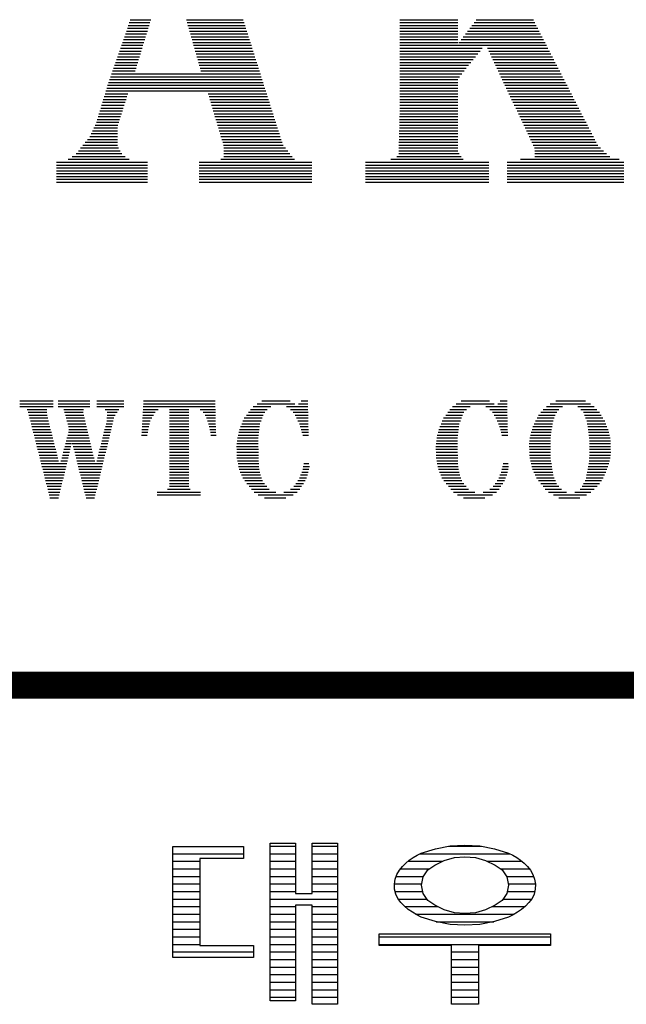
# Model space of a CAD drawing. Extents: x 0 to 294120, y 0 to 208211.
# Drawn here: x 274520 to 278922, y 172722 to 179870 of the extents above; entities that cross this region are included whole.
import ezdxf

# ---------------------------------------------------------------- set-up
doc = ezdxf.new("R2010")
doc.units = 0
doc.header["$LTSCALE"] = 3000
doc.header["$MEASUREMENT"] = 0
doc.layers.add('SHEET', color=5, linetype='CONTINUOUS')

# ---------------------------------------------------------------- blocks, each defined once
blk = doc.blocks.new('A$C506E2BC')
at = {"layer": 'SHEET'}
h = blk.add_hatch(dxfattribs=at)
h.set_pattern_fill('ANSI31', color=3, scale=1.771237, angle=135, style=0)
h.set_pattern_definition([(180, (-8212.13631, -1280.61087), (-5e-17, -0.221404666), [])])
h.paths.add_polyline_path([(1120.604, 702.082), (1121.019, 702.216), (1121.448, 702.297), (1121.883, 702.324), (1122.319, 702.297), (1122.747, 702.216), (1123.163, 702.082), (1123.286, 702.025), (1123.404, 701.957), (1123.515, 701.879), (1123.619, 701.791), (1123.715, 701.695), (1123.802, 701.59), (1123.877, 701.463), (1123.926, 701.324), (1123.949, 701.179), (1123.943, 701.032), (1123.911, 700.888), (1123.851, 700.754), (1123.758, 700.639), (1123.655, 700.533), (1123.543, 700.437), (1123.423, 700.351), (1123.296, 700.276), (1123.163, 700.212), (1122.747, 700.079), (1122.319, 699.998), (1121.883, 699.971), (1121.448, 699.998), (1121.019, 700.079), (1120.604, 700.212), (1120.471, 700.276), (1120.344, 700.351), (1120.224, 700.437), (1120.112, 700.533), (1120.009, 700.639), (1119.915, 700.754), (1119.856, 700.888), (1119.823, 701.032), (1119.818, 701.179), (1119.841, 701.324), (1119.89, 701.463), (1119.965, 701.59), (1120.052, 701.695), (1120.147, 701.791), (1120.251, 701.879), (1120.363, 701.957), (1120.481, 702.025)])
h.paths.add_polyline_path([(1120.998, 701.738), (1121.277, 701.872), (1121.575, 701.954), (1121.883, 701.982), (1122.192, 701.954), (1122.49, 701.872), (1122.769, 701.738), (1122.974, 701.598), (1123.111, 701.391), (1123.16, 701.147), (1123.111, 700.903), (1122.974, 700.696), (1122.769, 700.557), (1122.49, 700.423), (1122.192, 700.34), (1121.883, 700.313), (1121.575, 700.34), (1121.277, 700.423), (1120.998, 700.557), (1120.792, 700.696), (1120.655, 700.903), (1120.607, 701.147), (1120.655, 701.391), (1120.792, 701.598)], flags=16)
h.paths.add_polyline_path([(1113.322, 699.031), (1113.322, 702.279), (1115.389, 702.279), (1115.389, 701.934), (1114.11, 701.934), (1114.11, 699.376), (1115.684, 699.376), (1115.684, 699.031)])
h.paths.add_polyline_path([(1116.176, 697.752), (1116.176, 702.377), (1116.914, 702.377), (1116.914, 700.901), (1117.406, 700.901), (1117.406, 702.377), (1118.144, 702.377), (1118.144, 697.654), (1117.406, 697.654), (1117.406, 700.557), (1116.914, 700.557), (1116.914, 697.752)])
h.paths.add_polyline_path([(1119.374, 699.376), (1119.374, 699.72), (1124.393, 699.72), (1124.393, 699.376), (1122.277, 699.376), (1122.277, 697.654), (1121.49, 697.654), (1121.49, 699.376)])
at = {"layer": 'SHEET', "color": 3}
for p, q in [((1112.045, 726.441), (1112.651, 726.441)), ((1112.074, 726.525), (1112.677, 726.525)), ((1113.719, 726.525), (1115.386, 726.525)), ((1113.742, 726.441), (1115.412, 726.441)), ((1119.973, 726.525), (1121.672, 726.525)), ((1119.973, 726.441), (1121.672, 726.441)), ((1122.15, 726.441), (1123.932, 726.441)), ((1122.213, 726.525), (1123.89, 726.525)), ((1111.93, 726.107), (1112.549, 726.107)), ((1111.959, 726.191), (1112.575, 726.191)), ((1111.988, 726.274), (1112.6, 726.274)), ((1112.017, 726.358), (1112.626, 726.358)), ((1113.766, 726.358), (1115.438, 726.358)), ((1113.79, 726.274), (1115.465, 726.274)), ((1113.813, 726.191), (1115.491, 726.191)), ((1113.837, 726.107), (1115.518, 726.107)), ((1119.973, 726.358), (1121.672, 726.358)), ((1119.973, 726.274), (1121.672, 726.274)), ((1119.973, 726.191), (1121.672, 726.191)), ((1119.973, 726.107), (1121.672, 726.107)), ((1121.897, 726.107), (1124.104, 726.107)), ((1121.96, 726.191), (1124.061, 726.191)), ((1122.023, 726.274), (1124.018, 726.274)), ((1122.086, 726.358), (1123.975, 726.358)), ((1111.843, 725.857), (1112.472, 725.857)), ((1111.872, 725.94), (1112.498, 725.94)), ((1111.901, 726.024), (1112.523, 726.024)), ((1113.861, 726.024), (1115.544, 726.024)), ((1113.884, 725.94), (1115.571, 725.94)), ((1113.908, 725.857), (1115.597, 725.857)), ((1119.973, 726.024), (1121.672, 726.024)), ((1119.973, 725.94), (1121.672, 725.94)), ((1119.973, 725.857), (1121.672, 725.857)), ((1121.707, 725.857), (1124.233, 725.857)), ((1121.77, 725.94), (1124.19, 725.94)), ((1121.833, 726.024), (1124.147, 726.024)), ((1111.756, 725.606), (1112.396, 725.606)), ((1111.785, 725.689), (1112.421, 725.689)), ((1111.814, 725.773), (1112.447, 725.773)), ((1113.932, 725.773), (1115.624, 725.773)), ((1113.955, 725.689), (1115.65, 725.689)), ((1113.979, 725.606), (1115.677, 725.606)), ((1119.973, 725.773), (1124.276, 725.773)), ((1119.973, 725.689), (1122.393, 725.689)), ((1119.973, 725.606), (1122.326, 725.606)), ((1122.541, 725.689), (1124.319, 725.689)), ((1122.58, 725.606), (1124.362, 725.606)), ((1111.641, 725.272), (1112.293, 725.272)), ((1111.67, 725.355), (1112.319, 725.355)), ((1111.699, 725.439), (1112.344, 725.439)), ((1111.728, 725.522), (1112.37, 725.522)), ((1114.003, 725.522), (1115.703, 725.522)), ((1114.027, 725.439), (1115.729, 725.439)), ((1114.05, 725.355), (1115.756, 725.355)), ((1114.074, 725.272), (1115.782, 725.272)), ((1119.973, 725.522), (1122.259, 725.522)), ((1119.973, 725.439), (1122.192, 725.439)), ((1119.973, 725.355), (1122.125, 725.355)), ((1119.973, 725.272), (1122.059, 725.272)), ((1122.62, 725.522), (1124.405, 725.522)), ((1122.66, 725.439), (1124.447, 725.439)), ((1122.699, 725.355), (1124.49, 725.355)), ((1122.739, 725.272), (1124.533, 725.272)), ((1111.554, 725.021), (1112.217, 725.021)), ((1111.583, 725.105), (1112.242, 725.105)), ((1111.612, 725.188), (1112.268, 725.188)), ((1114.098, 725.188), (1115.809, 725.188)), ((1114.121, 725.105), (1115.835, 725.105)), ((1114.145, 725.021), (1115.862, 725.021)), ((1119.973, 725.188), (1121.992, 725.188)), ((1119.973, 725.105), (1121.925, 725.105)), ((1119.973, 725.021), (1121.858, 725.021)), ((1122.778, 725.188), (1124.576, 725.188)), ((1122.818, 725.105), (1124.619, 725.105)), ((1122.857, 725.021), (1124.662, 725.021)), ((1111.439, 724.687), (1115.968, 724.687)), ((1111.467, 724.771), (1115.941, 724.771)), ((1111.496, 724.854), (1115.915, 724.854)), ((1111.525, 724.938), (1115.888, 724.938)), ((1119.973, 724.938), (1121.791, 724.938)), ((1119.973, 724.854), (1121.724, 724.854)), ((1119.973, 724.771), (1121.672, 724.771)), ((1119.973, 724.687), (1121.672, 724.687)), ((1122.897, 724.938), (1124.705, 724.938)), ((1122.937, 724.854), (1124.748, 724.854)), ((1122.976, 724.771), (1124.791, 724.771)), ((1123.016, 724.687), (1124.834, 724.687)), ((1111.36, 724.436), (1116.047, 724.436)), ((1111.385, 724.52), (1116.02, 724.52)), ((1111.411, 724.603), (1115.994, 724.603)), ((1119.973, 724.603), (1121.672, 724.603)), ((1119.973, 724.52), (1121.672, 724.52)), ((1119.973, 724.436), (1121.672, 724.436)), ((1123.055, 724.603), (1124.877, 724.603)), ((1123.095, 724.52), (1124.92, 724.52)), ((1123.134, 724.436), (1124.963, 724.436)), ((1111.259, 724.102), (1111.923, 724.102)), ((1111.284, 724.186), (1111.95, 724.186)), ((1111.309, 724.269), (1111.976, 724.269)), ((1111.335, 724.353), (1112.003, 724.353)), ((1114.357, 724.353), (1116.073, 724.353)), ((1114.382, 724.269), (1116.1, 724.269)), ((1114.407, 724.186), (1116.126, 724.186)), ((1114.432, 724.102), (1116.153, 724.102)), ((1119.973, 724.353), (1121.672, 724.353)), ((1119.973, 724.269), (1121.672, 724.269)), ((1119.973, 724.186), (1121.672, 724.186)), ((1119.973, 724.102), (1121.672, 724.102)), ((1123.174, 724.353), (1125.005, 724.353)), ((1123.214, 724.269), (1125.048, 724.269)), ((1123.253, 724.186), (1125.091, 724.186)), ((1123.293, 724.102), (1125.134, 724.102)), ((1111.183, 723.852), (1111.843, 723.852)), ((1111.208, 723.935), (1111.87, 723.935)), ((1111.233, 724.019), (1111.896, 724.019)), ((1114.457, 724.019), (1116.179, 724.019)), ((1114.482, 723.935), (1116.206, 723.935)), ((1114.507, 723.852), (1116.232, 723.852)), ((1119.973, 724.019), (1121.672, 724.019)), ((1119.973, 723.935), (1121.672, 723.935)), ((1119.973, 723.852), (1121.672, 723.852)), ((1123.332, 724.019), (1125.177, 724.019)), ((1123.372, 723.935), (1125.22, 723.935)), ((1123.411, 723.852), (1125.263, 723.852)), ((1111.081, 723.517), (1111.736, 723.517)), ((1111.107, 723.601), (1111.763, 723.601)), ((1111.132, 723.685), (1111.789, 723.685)), ((1111.157, 723.768), (1111.816, 723.768)), ((1114.532, 723.768), (1116.258, 723.768)), ((1114.557, 723.685), (1116.285, 723.685)), ((1114.582, 723.601), (1116.311, 723.601)), ((1114.607, 723.517), (1116.338, 723.517)), ((1119.966, 723.517), (1121.672, 723.517)), ((1119.968, 723.601), (1121.672, 723.601)), ((1119.97, 723.685), (1121.672, 723.685)), ((1119.972, 723.768), (1121.672, 723.768)), ((1123.451, 723.768), (1125.306, 723.768)), ((1123.491, 723.685), (1125.349, 723.685)), ((1123.53, 723.601), (1125.392, 723.601)), ((1123.57, 723.517), (1125.435, 723.517)), ((1110.966, 723.267), (1111.702, 723.267)), ((1111.006, 723.35), (1111.702, 723.35)), ((1111.046, 723.434), (1111.709, 723.434)), ((1114.632, 723.434), (1116.364, 723.434)), ((1114.657, 723.35), (1116.391, 723.35)), ((1114.682, 723.267), (1116.417, 723.267)), ((1119.96, 723.267), (1121.672, 723.267)), ((1119.962, 723.35), (1121.672, 723.35)), ((1119.964, 723.434), (1121.672, 723.434)), ((1123.609, 723.434), (1125.478, 723.434)), ((1123.649, 723.35), (1125.52, 723.35)), ((1123.688, 723.267), (1125.563, 723.267)), ((1110.752, 722.933), (1111.702, 722.933)), ((1110.819, 723.016), (1111.702, 723.016)), ((1110.885, 723.1), (1111.702, 723.1)), ((1110.926, 723.183), (1111.702, 723.183)), ((1114.708, 723.183), (1116.444, 723.183)), ((1114.733, 723.1), (1116.47, 723.1)), ((1114.758, 723.016), (1116.497, 723.016)), ((1114.783, 722.933), (1116.523, 722.933)), ((1119.951, 722.933), (1121.672, 722.933)), ((1119.953, 723.016), (1121.672, 723.016)), ((1119.955, 723.1), (1121.672, 723.1)), ((1119.957, 723.183), (1121.672, 723.183)), ((1123.728, 723.183), (1125.606, 723.183)), ((1123.768, 723.1), (1125.649, 723.1)), ((1123.807, 723.016), (1125.692, 723.016)), ((1123.847, 722.933), (1125.735, 722.933)), ((1110.552, 722.682), (1111.777, 722.682)), ((1110.619, 722.766), (1111.733, 722.766)), ((1110.686, 722.849), (1111.702, 722.849)), ((1114.808, 722.849), (1116.556, 722.849)), ((1114.816, 722.766), (1116.622, 722.766)), ((1114.816, 722.682), (1116.689, 722.682)), ((1119.944, 722.682), (1121.672, 722.682)), ((1119.947, 722.766), (1121.672, 722.766)), ((1119.949, 722.849), (1121.672, 722.849)), ((1123.886, 722.849), (1125.778, 722.849)), ((1123.926, 722.766), (1125.854, 722.766)), ((1123.936, 722.682), (1125.946, 722.682)), ((1110.252, 722.431), (1112.045, 722.431)), ((1110.372, 722.515), (1111.928, 722.515)), ((1110.485, 722.599), (1111.822, 722.599)), ((1114.724, 722.431), (1116.89, 722.431)), ((1114.816, 722.599), (1116.756, 722.599)), ((1114.816, 722.515), (1116.823, 722.515)), ((1119.713, 722.431), (1121.828, 722.431)), ((1119.885, 722.515), (1121.772, 722.515)), ((1119.942, 722.599), (1121.716, 722.599)), ((1123.515, 722.431), (1126.403, 722.431)), ((1123.936, 722.599), (1126.038, 722.599)), ((1123.936, 722.515), (1126.13, 722.515)), ((1109.91, 722.348), (1112.583, 722.348)), ((1109.91, 722.264), (1112.583, 722.264)), ((1109.91, 722.181), (1112.583, 722.181)), ((1109.91, 722.097), (1112.583, 722.097)), ((1114.092, 722.348), (1117.395, 722.348)), ((1114.092, 722.264), (1117.395, 722.264)), ((1114.092, 722.181), (1117.395, 722.181)), ((1114.092, 722.097), (1117.395, 722.097)), ((1118.967, 722.348), (1122.584, 722.348)), ((1118.967, 722.264), (1122.584, 722.264)), ((1118.967, 722.181), (1122.584, 722.181)), ((1118.967, 722.097), (1122.584, 722.097)), ((1123.118, 722.348), (1126.546, 722.348)), ((1123.118, 722.264), (1126.546, 722.264)), ((1123.118, 722.181), (1126.546, 722.181)), ((1123.118, 722.097), (1126.546, 722.097)), ((1109.91, 722.014), (1112.583, 722.014)), ((1109.91, 721.93), (1112.583, 721.93)), ((1109.91, 721.847), (1112.583, 721.847)), ((1114.092, 722.014), (1117.395, 722.014)), ((1114.092, 721.93), (1117.395, 721.93)), ((1114.092, 721.847), (1117.395, 721.847)), ((1118.967, 722.014), (1122.584, 722.014)), ((1118.967, 721.93), (1122.584, 721.93)), ((1118.967, 721.847), (1122.584, 721.847)), ((1123.118, 722.014), (1126.546, 722.014)), ((1123.118, 721.93), (1126.546, 721.93)), ((1123.118, 721.847), (1126.546, 721.847)), ((1109.91, 721.763), (1112.583, 721.763)), ((1114.092, 721.763), (1117.395, 721.763)), ((1118.967, 721.763), (1122.584, 721.763)), ((1123.118, 721.763), (1126.546, 721.763))]:
    blk.add_line(p, q, dxfattribs=at)
at = {"layer": 'SHEET'}
for p, q in [((1108.838, 715.348), (1109.813, 715.348)), ((1108.838, 715.264), (1109.813, 715.264)), ((1108.838, 715.181), (1109.813, 715.181)), ((1109.959, 715.348), (1110.892, 715.348)), ((1109.959, 715.264), (1110.892, 715.264)), ((1109.959, 715.181), (1110.892, 715.181)), ((1111.092, 715.348), (1111.888, 715.348)), ((1111.092, 715.264), (1111.888, 715.264)), ((1111.092, 715.181), (1111.888, 715.181)), ((1112.453, 715.181), (1114.566, 715.181)), ((1112.458, 715.264), (1114.564, 715.264)), ((1112.463, 715.348), (1114.562, 715.348)), ((1115.675, 715.181), (1116.195, 715.181)), ((1115.79, 715.264), (1116.897, 715.264)), ((1115.931, 715.348), (1116.764, 715.348)), ((1116.65, 715.181), (1117.281, 715.181)), ((1117.004, 715.264), (1117.279, 715.264)), ((1117.079, 715.348), (1117.278, 715.348)), ((1121.516, 715.181), (1122.036, 715.181)), ((1121.632, 715.264), (1122.739, 715.264)), ((1121.773, 715.348), (1122.606, 715.348)), ((1122.492, 715.181), (1123.123, 715.181)), ((1122.845, 715.264), (1123.121, 715.264)), ((1122.921, 715.348), (1123.12, 715.348)), ((1124.278, 715.181), (1124.748, 715.181)), ((1124.383, 715.264), (1125.562, 715.264)), ((1124.548, 715.348), (1125.418, 715.348)), ((1125.195, 715.181), (1125.677, 715.181)), ((1109.049, 715.097), (1109.624, 715.097)), ((1109.081, 715.014), (1109.624, 715.014)), ((1109.102, 714.93), (1109.634, 714.93)), ((1109.124, 714.846), (1109.655, 714.846)), ((1110.128, 715.097), (1110.701, 715.097)), ((1110.15, 715.014), (1110.694, 715.014)), ((1110.173, 714.93), (1110.712, 714.93)), ((1110.195, 714.846), (1110.732, 714.846)), ((1111.338, 715.097), (1111.739, 715.097)), ((1111.389, 714.846), (1111.595, 714.846)), ((1111.392, 714.93), (1111.631, 714.93)), ((1111.393, 715.014), (1111.685, 715.014)), ((1112.433, 714.846), (1112.707, 714.846)), ((1112.438, 714.93), (1112.755, 714.93)), ((1112.443, 715.014), (1112.804, 715.014)), ((1112.448, 715.097), (1112.889, 715.097)), ((1113.22, 715.097), (1113.786, 715.097)), ((1113.22, 715.014), (1113.786, 715.014)), ((1113.22, 714.93), (1113.786, 714.93)), ((1113.22, 714.846), (1113.786, 714.846)), ((1114.124, 715.097), (1114.568, 715.097)), ((1114.212, 715.014), (1114.57, 715.014)), ((1114.27, 714.93), (1114.572, 714.93)), ((1114.309, 714.846), (1114.573, 714.846)), ((1115.417, 714.846), (1115.94, 714.846)), ((1115.478, 714.93), (1115.972, 714.93)), ((1115.539, 715.014), (1116.014, 715.014)), ((1115.6, 715.097), (1116.091, 715.097)), ((1116.771, 715.097), (1117.283, 715.097)), ((1116.849, 715.014), (1117.284, 715.014)), ((1116.905, 714.93), (1117.286, 714.93)), ((1116.946, 714.846), (1117.287, 714.846)), ((1121.258, 714.846), (1121.782, 714.846)), ((1121.32, 714.93), (1121.814, 714.93)), ((1121.381, 715.014), (1121.856, 715.014)), ((1121.442, 715.097), (1121.933, 715.097)), ((1122.613, 715.097), (1123.124, 715.097)), ((1122.691, 715.014), (1123.126, 715.014)), ((1122.746, 714.93), (1123.127, 714.93)), ((1122.788, 714.846), (1123.129, 714.846)), ((1123.997, 714.846), (1124.498, 714.846)), ((1124.041, 714.93), (1124.529, 714.93)), ((1124.108, 715.014), (1124.58, 715.014)), ((1124.174, 715.097), (1124.636, 715.097)), ((1125.277, 715.097), (1125.755, 715.097)), ((1125.355, 715.014), (1125.826, 715.014)), ((1125.388, 714.93), (1125.877, 714.93)), ((1125.421, 714.846), (1125.929, 714.846)), ((1109.145, 714.763), (1109.676, 714.763)), ((1109.166, 714.679), (1109.697, 714.679)), ((1109.188, 714.596), (1109.718, 714.596)), ((1110.217, 714.763), (1110.752, 714.763)), ((1110.239, 714.679), (1110.772, 714.679)), ((1110.262, 714.596), (1110.792, 714.596)), ((1111.343, 714.596), (1111.534, 714.596)), ((1111.365, 714.679), (1111.554, 714.679)), ((1111.385, 714.763), (1111.574, 714.763)), ((1112.419, 714.596), (1112.614, 714.596)), ((1112.424, 714.679), (1112.638, 714.679)), ((1112.429, 714.763), (1112.661, 714.763)), ((1113.22, 714.763), (1113.786, 714.763)), ((1113.22, 714.679), (1113.786, 714.679)), ((1113.22, 714.596), (1113.786, 714.596)), ((1114.341, 714.763), (1114.575, 714.763)), ((1114.364, 714.679), (1114.577, 714.679)), ((1114.387, 714.596), (1114.579, 714.596)), ((1115.305, 714.596), (1115.863, 714.596)), ((1115.341, 714.679), (1115.876, 714.679)), ((1115.378, 714.763), (1115.908, 714.763)), ((1116.988, 714.763), (1117.289, 714.763)), ((1117.03, 714.679), (1117.29, 714.679)), ((1117.056, 714.596), (1117.292, 714.596)), ((1121.147, 714.596), (1121.705, 714.596)), ((1121.183, 714.679), (1121.718, 714.679)), ((1121.219, 714.763), (1121.75, 714.763)), ((1122.83, 714.763), (1123.131, 714.763)), ((1122.872, 714.679), (1123.132, 714.679)), ((1122.898, 714.596), (1123.134, 714.596)), ((1123.876, 714.596), (1124.441, 714.596)), ((1123.916, 714.679), (1124.455, 714.679)), ((1123.956, 714.763), (1124.469, 714.763)), ((1125.455, 714.763), (1125.981, 714.763)), ((1125.469, 714.679), (1126.016, 714.679)), ((1125.482, 714.596), (1126.048, 714.596)), ((1109.209, 714.512), (1109.739, 714.512)), ((1109.23, 714.429), (1109.76, 714.429)), ((1109.252, 714.345), (1109.781, 714.345)), ((1110.241, 714.345), (1110.852, 714.345)), ((1110.263, 714.429), (1110.832, 714.429)), ((1110.274, 714.512), (1110.812, 714.512)), ((1111.28, 714.345), (1111.474, 714.345)), ((1111.301, 714.429), (1111.494, 714.429)), ((1111.322, 714.512), (1111.514, 714.512)), ((1112.404, 714.345), (1112.574, 714.345)), ((1112.409, 714.429), (1112.585, 714.429)), ((1112.414, 714.512), (1112.596, 714.512)), ((1113.22, 714.512), (1113.786, 714.512)), ((1113.22, 714.429), (1113.786, 714.429)), ((1113.22, 714.345), (1113.786, 714.345)), ((1114.411, 714.512), (1114.581, 714.512)), ((1114.423, 714.429), (1114.584, 714.429)), ((1114.433, 714.345), (1114.59, 714.345)), ((1115.233, 714.345), (1115.832, 714.345)), ((1115.254, 714.429), (1115.842, 714.429)), ((1115.275, 714.512), (1115.852, 714.512)), ((1117.08, 714.512), (1117.294, 714.512)), ((1117.104, 714.429), (1117.295, 714.429)), ((1117.128, 714.345), (1117.297, 714.345)), ((1121.075, 714.345), (1121.673, 714.345)), ((1121.096, 714.429), (1121.684, 714.429)), ((1121.117, 714.512), (1121.694, 714.512)), ((1122.922, 714.512), (1123.135, 714.512)), ((1122.946, 714.429), (1123.137, 714.429)), ((1122.969, 714.345), (1123.139, 714.345)), ((1123.808, 714.345), (1124.398, 714.345)), ((1123.83, 714.429), (1124.412, 714.429)), ((1123.853, 714.512), (1124.426, 714.512)), ((1125.495, 714.512), (1126.08, 714.512)), ((1125.508, 714.429), (1126.1, 714.429)), ((1125.521, 714.345), (1126.118, 714.345)), ((1109.273, 714.262), (1109.802, 714.262)), ((1109.294, 714.178), (1109.824, 714.178)), ((1109.316, 714.095), (1109.845, 714.095)), ((1109.337, 714.011), (1109.866, 714.011)), ((1110.153, 714.011), (1110.335, 714.011)), ((1110.175, 714.095), (1110.355, 714.095)), ((1110.197, 714.178), (1110.891, 714.178)), ((1110.219, 714.262), (1110.871, 714.262)), ((1110.366, 714.095), (1110.911, 714.095)), ((1110.403, 714.011), (1110.931, 714.011)), ((1111.197, 714.011), (1111.393, 714.011)), ((1111.217, 714.095), (1111.413, 714.095)), ((1111.238, 714.178), (1111.434, 714.178)), ((1111.259, 714.262), (1111.454, 714.262)), ((1113.22, 714.262), (1113.786, 714.262)), ((1113.22, 714.178), (1113.786, 714.178)), ((1113.22, 714.095), (1113.786, 714.095)), ((1113.22, 714.011), (1113.786, 714.011)), ((1115.191, 714.011), (1115.826, 714.011)), ((1115.199, 714.095), (1115.823, 714.095)), ((1115.209, 714.178), (1115.821, 714.178)), ((1115.218, 714.262), (1115.821, 714.262)), ((1121.032, 714.011), (1121.667, 714.011)), ((1121.041, 714.095), (1121.665, 714.095)), ((1121.05, 714.178), (1121.663, 714.178)), ((1121.059, 714.262), (1121.663, 714.262)), ((1123.769, 714.095), (1124.397, 714.095)), ((1123.771, 714.011), (1124.397, 714.011)), ((1123.778, 714.178), (1124.397, 714.178)), ((1123.788, 714.262), (1124.397, 714.262)), ((1125.53, 714.262), (1126.137, 714.262)), ((1125.532, 714.178), (1126.149, 714.178)), ((1125.534, 714.095), (1126.151, 714.095)), ((1125.536, 714.011), (1126.153, 714.011)), ((1109.359, 713.928), (1109.887, 713.928)), ((1109.38, 713.844), (1109.908, 713.844)), ((1109.401, 713.76), (1109.929, 713.76)), ((1110.087, 713.76), (1110.274, 713.76)), ((1110.109, 713.844), (1110.294, 713.844)), ((1110.131, 713.928), (1110.315, 713.928)), ((1110.423, 713.928), (1110.951, 713.928)), ((1110.444, 713.844), (1110.971, 713.844)), ((1110.465, 713.76), (1110.991, 713.76)), ((1111.135, 713.76), (1111.333, 713.76)), ((1111.156, 713.844), (1111.353, 713.844)), ((1111.176, 713.928), (1111.373, 713.928)), ((1113.22, 713.928), (1113.786, 713.928)), ((1113.22, 713.844), (1113.786, 713.844)), ((1113.22, 713.76), (1113.786, 713.76)), ((1115.193, 713.928), (1115.828, 713.928)), ((1115.195, 713.844), (1115.83, 713.844)), ((1115.198, 713.76), (1115.832, 713.76)), ((1121.035, 713.928), (1121.669, 713.928)), ((1121.037, 713.844), (1121.671, 713.844)), ((1121.04, 713.76), (1121.674, 713.76)), ((1123.773, 713.928), (1124.397, 713.928)), ((1123.775, 713.844), (1124.397, 713.844)), ((1123.777, 713.76), (1124.397, 713.76)), ((1125.535, 713.76), (1126.149, 713.76)), ((1125.538, 713.928), (1126.156, 713.928)), ((1125.54, 713.844), (1126.158, 713.844)), ((1109.422, 713.677), (1109.95, 713.677)), ((1109.444, 713.593), (1109.971, 713.593)), ((1109.465, 713.51), (1110.213, 713.51)), ((1109.486, 713.426), (1110.193, 713.426)), ((1110.043, 713.593), (1110.233, 713.593)), ((1110.065, 713.677), (1110.254, 713.677)), ((1110.486, 713.677), (1111.011, 713.677)), ((1110.507, 713.593), (1111.031, 713.593)), ((1110.528, 713.51), (1111.272, 713.51)), ((1110.548, 713.426), (1111.252, 713.426)), ((1111.094, 713.593), (1111.293, 713.593)), ((1111.115, 713.677), (1111.313, 713.677)), ((1113.22, 713.677), (1113.786, 713.677)), ((1113.22, 713.593), (1113.786, 713.593)), ((1113.22, 713.51), (1113.786, 713.51)), ((1113.22, 713.426), (1113.786, 713.426)), ((1115.2, 713.677), (1115.834, 713.677)), ((1115.215, 713.593), (1115.836, 713.593)), ((1115.233, 713.51), (1115.838, 713.51)), ((1115.251, 713.426), (1115.84, 713.426)), ((1117.146, 713.426), (1117.324, 713.426)), ((1117.165, 713.51), (1117.305, 713.51)), ((1121.042, 713.677), (1121.676, 713.677)), ((1121.057, 713.593), (1121.678, 713.593)), ((1121.075, 713.51), (1121.68, 713.51)), ((1121.093, 713.426), (1121.682, 713.426)), ((1122.988, 713.426), (1123.166, 713.426)), ((1123.007, 713.51), (1123.147, 713.51)), ((1123.787, 713.677), (1124.397, 713.677)), ((1123.807, 713.593), (1124.404, 713.593)), ((1123.827, 713.51), (1124.417, 713.51)), ((1123.846, 713.426), (1124.43, 713.426)), ((1125.499, 713.426), (1126.073, 713.426)), ((1125.515, 713.51), (1126.098, 713.51)), ((1125.524, 713.593), (1126.123, 713.593)), ((1125.529, 713.677), (1126.137, 713.677)), ((1109.507, 713.343), (1110.172, 713.343)), ((1109.528, 713.259), (1110.152, 713.259)), ((1109.549, 713.176), (1110.132, 713.176)), ((1110.569, 713.343), (1111.232, 713.343)), ((1110.59, 713.259), (1111.211, 713.259)), ((1110.611, 713.176), (1111.191, 713.176)), ((1113.22, 713.343), (1113.786, 713.343)), ((1113.22, 713.259), (1113.786, 713.259)), ((1113.22, 713.176), (1113.786, 713.176)), ((1115.269, 713.343), (1115.857, 713.343)), ((1115.299, 713.259), (1115.873, 713.259)), ((1115.334, 713.176), (1115.89, 713.176)), ((1117.068, 713.176), (1117.267, 713.176)), ((1117.101, 713.259), (1117.289, 713.259)), ((1117.128, 713.343), (1117.306, 713.343)), ((1121.111, 713.343), (1121.698, 713.343)), ((1121.141, 713.259), (1121.715, 713.259)), ((1121.176, 713.176), (1121.732, 713.176)), ((1122.909, 713.176), (1123.109, 713.176)), ((1122.943, 713.259), (1123.131, 713.259)), ((1122.969, 713.343), (1123.148, 713.343)), ((1123.869, 713.343), (1124.444, 713.343)), ((1123.906, 713.259), (1124.457, 713.259)), ((1123.943, 713.176), (1124.47, 713.176)), ((1125.45, 713.176), (1125.978, 713.176)), ((1125.467, 713.259), (1126.017, 713.259)), ((1125.483, 713.343), (1126.048, 713.343)), ((1109.57, 713.092), (1110.112, 713.092)), ((1109.592, 713.009), (1110.091, 713.009)), ((1109.613, 712.925), (1110.071, 712.925)), ((1109.634, 712.842), (1110.051, 712.842)), ((1110.632, 713.092), (1111.17, 713.092)), ((1110.652, 713.009), (1111.15, 713.009)), ((1110.673, 712.925), (1111.13, 712.925)), ((1110.694, 712.842), (1111.109, 712.842)), ((1113.22, 713.092), (1113.786, 713.092)), ((1113.22, 713.009), (1113.786, 713.009)), ((1113.22, 712.925), (1113.786, 712.925)), ((1113.22, 712.842), (1113.786, 712.842)), ((1115.37, 713.092), (1115.918, 713.092)), ((1115.428, 713.009), (1115.949, 713.009)), ((1115.495, 712.925), (1116.008, 712.925)), ((1115.561, 712.842), (1116.075, 712.842)), ((1116.873, 712.842), (1117.096, 712.842)), ((1116.932, 712.925), (1117.151, 712.925)), ((1116.99, 713.009), (1117.205, 713.009)), ((1117.034, 713.092), (1117.236, 713.092)), ((1121.211, 713.092), (1121.76, 713.092)), ((1121.269, 713.009), (1121.791, 713.009)), ((1121.336, 712.925), (1121.85, 712.925)), ((1121.403, 712.842), (1121.917, 712.842)), ((1122.715, 712.842), (1122.938, 712.842)), ((1122.774, 712.925), (1122.993, 712.925)), ((1122.832, 713.009), (1123.047, 713.009)), ((1122.876, 713.092), (1123.078, 713.092)), ((1123.981, 713.092), (1124.504, 713.092)), ((1124.045, 713.009), (1124.537, 713.009)), ((1124.109, 712.925), (1124.57, 712.925)), ((1124.173, 712.842), (1124.632, 712.842)), ((1125.32, 712.842), (1125.761, 712.842)), ((1125.363, 712.925), (1125.827, 712.925)), ((1125.407, 713.009), (1125.885, 713.009)), ((1125.434, 713.092), (1125.939, 713.092)), ((1109.655, 712.758), (1110.03, 712.758)), ((1109.676, 712.674), (1110.01, 712.674)), ((1109.697, 712.591), (1109.99, 712.591)), ((1110.715, 712.758), (1111.089, 712.758)), ((1110.736, 712.674), (1111.069, 712.674)), ((1110.757, 712.591), (1111.048, 712.591)), ((1112.863, 712.674), (1114.132, 712.674)), ((1112.863, 712.591), (1114.132, 712.591)), ((1113.164, 712.758), (1113.833, 712.758)), ((1115.628, 712.758), (1116.142, 712.758)), ((1115.704, 712.674), (1116.337, 712.674)), ((1115.823, 712.591), (1116.85, 712.591)), ((1116.575, 712.674), (1116.965, 712.674)), ((1116.77, 712.758), (1117.041, 712.758)), ((1121.47, 712.758), (1121.984, 712.758)), ((1121.546, 712.674), (1122.179, 712.674)), ((1121.665, 712.591), (1122.692, 712.591)), ((1122.417, 712.674), (1122.807, 712.674)), ((1122.611, 712.758), (1122.883, 712.758)), ((1124.238, 712.758), (1124.719, 712.758)), ((1124.337, 712.674), (1124.863, 712.674)), ((1124.478, 712.591), (1125.445, 712.591)), ((1125.102, 712.674), (1125.579, 712.674)), ((1125.258, 712.758), (1125.671, 712.758)), ((1109.718, 712.507), (1109.969, 712.507)), ((1110.777, 712.507), (1111.028, 712.507)), ((1116.005, 712.507), (1116.63, 712.507)), ((1121.846, 712.507), (1122.472, 712.507)), ((1124.636, 712.507), (1125.251, 712.507))]:
    blk.add_line(p, q, dxfattribs=at)
at = {"layer": 'SHEET', "const_width": 0.788}
blk.add_lwpolyline([(1081.321, 707.014), (1172.628, 707.014)], dxfattribs=at)
at = {"layer": 'SHEET', "color": 3}
for points in [[(1113.322, 699.031), (1113.322, 702.279), (1115.389, 702.279), (1115.389, 701.934), (1114.11, 701.934), (1114.11, 699.376), (1115.684, 699.376), (1115.684, 699.031), (1113.322, 699.031)], [(1116.176, 697.752), (1116.176, 702.377), (1116.914, 702.377), (1116.914, 700.901), (1117.406, 700.901), (1117.406, 702.377), (1118.144, 702.377), (1118.144, 697.654), (1117.406, 697.654), (1117.406, 700.557), (1116.914, 700.557), (1116.914, 697.752), (1116.176, 697.752)], [(1120.604, 702.082), (1121.019, 702.216), (1121.448, 702.297), (1121.883, 702.324), (1122.319, 702.297), (1122.747, 702.216), (1123.163, 702.082), (1123.286, 702.025), (1123.404, 701.957), (1123.515, 701.879), (1123.619, 701.791), (1123.715, 701.695), (1123.802, 701.59), (1123.877, 701.463), (1123.926, 701.324), (1123.949, 701.179), (1123.943, 701.032), (1123.911, 700.888), (1123.851, 700.754), (1123.758, 700.639), (1123.655, 700.533), (1123.543, 700.437), (1123.423, 700.351), (1123.296, 700.276), (1123.163, 700.212), (1122.747, 700.079), (1122.319, 699.998), (1121.883, 699.971), (1121.448, 699.998), (1121.019, 700.079), (1120.604, 700.212), (1120.471, 700.276), (1120.344, 700.351), (1120.224, 700.437), (1120.112, 700.533), (1120.009, 700.639), (1119.915, 700.754), (1119.856, 700.888), (1119.823, 701.032), (1119.818, 701.179), (1119.841, 701.324), (1119.89, 701.463), (1119.965, 701.59), (1120.052, 701.695), (1120.147, 701.791), (1120.251, 701.879), (1120.363, 701.957), (1120.481, 702.025), (1120.604, 702.082)], [(1120.998, 701.738), (1121.277, 701.872), (1121.575, 701.954), (1121.883, 701.982), (1122.192, 701.954), (1122.49, 701.872), (1122.769, 701.738), (1122.974, 701.598), (1123.111, 701.391), (1123.16, 701.147), (1123.111, 700.903), (1122.974, 700.696), (1122.769, 700.557), (1122.49, 700.423), (1122.192, 700.34), (1121.883, 700.313), (1121.575, 700.34), (1121.277, 700.423), (1120.998, 700.557), (1120.792, 700.696), (1120.655, 700.903), (1120.607, 701.147), (1120.655, 701.391), (1120.792, 701.598), (1120.998, 701.738)], [(1119.374, 699.376), (1119.374, 699.72), (1124.393, 699.72), (1124.393, 699.376), (1122.277, 699.376), (1122.277, 697.654), (1121.49, 697.654), (1121.49, 699.376), (1119.374, 699.376)]]:
    blk.add_lwpolyline(points, dxfattribs=at)

msp = doc.modelspace()

# ---------------------------------------------------------------- block references
at = {"layer": 'SHEET', "xscale": 247.5757575757576, "yscale": 247.5757575757576, "zscale": 247.5757575757576}
msp.add_blockref('A$C506E2BC', (0, 0), dxfattribs=at)

doc.saveas('drawing.dxf')
